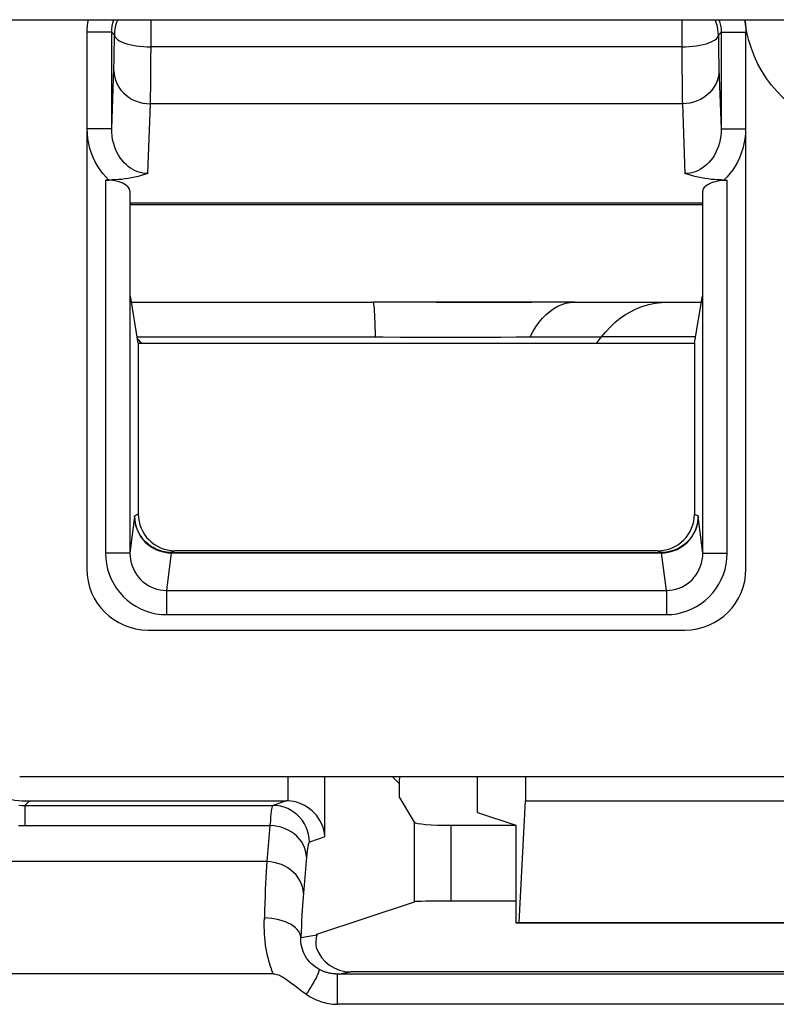
# Model space of a CAD drawing. Units: millimetres. Extents: x 73 to 219, y 57 to 195.
# Drawn here: x 134 to 141, y 64 to 72 of the extents above; entities that cross this region are included whole.
import ezdxf

# ---------------------------------------------------------------- set-up
doc = ezdxf.new("R2010")
doc.units = ezdxf.units.MM
doc.header["$LTSCALE"] = 16.335
doc.layers.get('0').update_dxf_attribs({"linetype": 'CONTINUOUS'})
for name, color, linetype in [('ASSI', 7, 'CONTINUOUS'), ('DRAFT', 7, 'CONTINUOUS'), ('IMPORT_IGES', 7, 'CONTINUOUS'), ('RACCORDO', 7, 'CONTINUOUS')]:
    doc.layers.add(name, color=color, linetype=linetype)

msp = doc.modelspace()

# ---------------------------------------------------------------- linework, layer by layer
at = {"color": 7, "linetype": 'CONTINUOUS'}
for p, q in [((138.2456, 65.6294), (138.2456, 65.9247)), ((138.6387, 65.9247), (138.6387, 65.7247)), ((138.5865, 64.7291), (138.6387, 65.7247)), ((138.6387, 65.7247), (142.8526, 65.7247)), ((138.2456, 65.6294), (138.5601, 65.5247)), ((138.5601, 65.5247), (138.5601, 64.7247)), ((138.5865, 64.7291), (138.5601, 64.7247)), ((138.5601, 64.7247), (142.9312, 64.7247)), ((138.5865, 64.7291), (142.9048, 64.7291)), ((136.5728, 64.3082), (132.0348, 64.3082)), ((144.3941, 64.0584), (137.0972, 64.0584))]:
    msp.add_line(p, q, dxfattribs=at)
at = {"color": 250, "linetype": 'CONTINUOUS'}
msp.add_line((137.0972, 64.3064), (137.0972, 64.0584), dxfattribs=at)
for points in [[(136.5728, 64.3082), (136.5675, 64.3218), (136.5623, 64.3354), (136.5574, 64.349), (136.5527, 64.3626), (136.5483, 64.3761), (136.544, 64.3897), (136.54, 64.4032), (136.5362, 64.4168), (136.5326, 64.4304), (136.5291, 64.4441), (136.5259, 64.4578), (136.5228, 64.4715), (136.52, 64.4853), (136.5173, 64.4992), (136.5148, 64.5131), (136.5126, 64.527), (136.5105, 64.5411), (136.5085, 64.5552), (136.5068, 64.5694), (136.5053, 64.5836), (136.5039, 64.5979), (136.5028, 64.6122), (136.5018, 64.6265), (136.501, 64.6409), (136.5004, 64.6552), (136.4999, 64.6696), (136.4996, 64.6838), (136.4994, 64.698), (136.4994, 64.7121), (136.4995, 64.726), (136.4997, 64.7398), (136.4999, 64.7533), (136.5003, 64.7667)], [(136.9463, 64.3456), (136.9478, 64.3424), (136.9481, 64.3375), (136.9471, 64.3308), (136.9448, 64.3225), (136.9412, 64.3125), (136.9364, 64.301), (136.9304, 64.288), (136.9232, 64.2736), (136.9148, 64.2578), (136.9053, 64.2408), (136.8948, 64.2227), (136.8834, 64.2035), (136.871, 64.1834), (136.8578, 64.1625), (136.8438, 64.1409)]]:
    msp.add_lwpolyline(points, dxfattribs=at)
at = {"color": 7, "linetype": 'CONTINUOUS'}
for points in [[(136.5728, 64.3082), (136.583, 64.3074), (136.5931, 64.3058), (136.6031, 64.3035), (136.613, 64.3002), (136.6228, 64.2962), (136.6326, 64.2917), (136.6425, 64.2866), (136.6523, 64.281), (136.6623, 64.2749), (136.6724, 64.2684), (136.6826, 64.2614), (136.6931, 64.254), (136.7039, 64.2462), (136.7149, 64.238), (136.7262, 64.2294), (136.7379, 64.2204), (136.7498, 64.2111), (136.7876, 64.1819)], [(136.7876, 64.1819), (136.801, 64.1718), (136.8148, 64.1617), (136.8291, 64.1513), (136.8438, 64.1409)], [(136.8438, 64.1409), (136.8598, 64.1303), (136.876, 64.1205), (136.8924, 64.1113), (136.9089, 64.103), (136.9256, 64.0953), (136.9424, 64.0884), (136.9592, 64.0822), (136.9762, 64.0767), (136.9933, 64.0719), (137.0104, 64.0678), (137.0277, 64.0644), (137.045, 64.0618), (137.0623, 64.0599), (137.0797, 64.0588), (137.0972, 64.0584)]]:
    msp.add_lwpolyline(points, dxfattribs=at)
at = {"layer": 'ASSI', "color": 7, "linetype": 'CONTINUOUS'}
for p, q in [((129.6455, 72.1247), (195.8458, 72.1247)), ((135.1991, 70.8112), (135.2267, 70.8112)), ((140.2642, 70.8108), (140.2922, 70.8112)), ((135.4026, 70.6247), (140.0887, 70.6247)), ((135.4672, 69.4747), (135.4026, 69.8636)), ((140.0241, 69.4747), (140.0887, 69.8636)), ((135.4672, 69.4747), (135.4672, 68.0747)), ((135.4672, 69.4747), (140.0241, 69.4747)), ((140.0241, 69.4747), (140.0241, 68.0747)), ((135.7378, 67.76), (139.7535, 67.76)), ((139.7241, 67.7747), (135.7672, 67.7747)), ((137.6041, 65.8666), (137.6041, 65.7609)), ((137.7307, 65.5496), (137.6041, 65.7609)), ((134.5753, 65.7247), (136.6803, 65.7247)), ((138.0303, 65.5247), (138.5601, 65.5247)), ((136.9305, 64.6325), (137.7307, 64.899)), ((138.5601, 64.904), (138.0303, 64.904)), ((136.9296, 64.6283), (136.9305, 64.6325)), ((136.5728, 64.3082), (132.0348, 64.3082)), ((144.3941, 64.3064), (137.0972, 64.3064)), ((144.2839, 64.3247), (137.2074, 64.3247)), ((144.3941, 64.0584), (137.0972, 64.0584))]:
    msp.add_line(p, q, dxfattribs=at)
at = {"layer": 'ASSI', "color": 250, "linetype": 'CONTINUOUS'}
for p, q in [((135.5714, 71.9022), (135.5714, 72.1247)), ((139.9199, 72.1247), (139.9199, 71.9022)), ((135.2491, 72.0213), (135.0491, 72.0213)), ((135.2714, 71.9989), (135.2491, 72.0213)), ((135.2491, 71.2314), (135.2491, 72.0213)), ((135.271, 71.9358), (135.2714, 71.9989)), ((140.2422, 72.0213), (140.2198, 71.9989)), ((140.2422, 72.0213), (140.4422, 72.0213)), ((140.2422, 72.0213), (140.2422, 71.2314)), ((135.2697, 71.8258), (135.2704, 71.878)), ((135.2704, 71.878), (135.271, 71.9358)), ((135.5709, 71.8013), (135.5714, 71.9022)), ((139.9199, 71.9022), (135.5714, 71.9022)), ((139.9199, 71.9022), (139.9203, 71.8063)), ((140.2205, 71.9101), (140.2212, 71.8551)), ((135.2688, 71.7797), (135.2697, 71.8258)), ((135.5703, 71.7086), (135.5709, 71.8013)), ((139.9203, 71.8063), (139.9209, 71.7151)), ((135.2491, 71.2314), (135.2674, 71.7228)), ((139.9209, 71.7151), (139.9216, 71.6306)), ((140.2224, 71.7817), (140.2233, 71.7408)), ((135.5696, 71.6251), (135.5703, 71.7086)), ((139.9216, 71.6306), (139.9224, 71.5544)), ((139.9224, 71.5544), (139.9234, 71.4887)), ((135.5455, 70.8651), (135.5668, 71.4352)), ((139.9245, 71.4352), (135.5668, 71.4352)), ((139.9245, 71.4352), (139.9458, 70.8651)), ((135.2491, 71.2314), (135.0491, 71.2314)), ((140.2422, 71.2314), (140.4422, 71.2314)), ((135.1991, 70.8112), (135.1991, 67.7544)), ((140.2922, 67.7544), (140.2922, 70.8112)), ((135.3991, 70.7196), (135.3991, 67.7544)), ((140.0922, 67.7544), (140.0922, 70.7196)), ((135.4364, 68.0542), (135.3991, 67.7544)), ((135.4672, 68.0747), (135.4378, 68.06)), ((140.0241, 68.0747), (140.0535, 68.06)), ((140.0922, 67.7544), (140.0548, 68.0542)), ((135.7672, 67.7747), (135.7378, 67.76)), ((139.7241, 67.7747), (139.7535, 67.76)), ((135.3991, 67.7544), (135.1991, 67.7544)), ((135.7364, 67.7571), (135.698, 67.4488)), ((135.7364, 67.7571), (139.7549, 67.7571)), ((139.7933, 67.4488), (139.7549, 67.7571)), ((140.0922, 67.7544), (140.2922, 67.7544)), ((135.698, 67.4488), (139.7933, 67.4488)), ((135.698, 67.4488), (135.698, 67.2508)), ((139.7933, 67.4488), (139.7933, 67.2508)), ((135.698, 67.2508), (139.7933, 67.2508)), ((136.6958, 65.7243), (136.6958, 65.9247)), ((136.9954, 65.4299), (136.9954, 65.9247)), ((137.6041, 65.8666), (137.5461, 65.9247)), ((134.5383, 65.6877), (134.5753, 65.7247)), ((134.5383, 65.6877), (136.5693, 65.6877)), ((134.5383, 65.6877), (134.5383, 65.5226)), ((136.6803, 65.7247), (136.5693, 65.6877)), ((134.5383, 65.5226), (136.5462, 65.5226)), ((136.5462, 65.5226), (136.5199, 65.2271)), ((137.7307, 64.899), (137.7307, 65.5496)), ((138.0303, 64.904), (138.0303, 65.5247)), ((136.9954, 65.4299), (136.8689, 65.3878)), ((136.8458, 65.2639), (136.8194, 64.9684)), ((136.5199, 65.2271), (132.0348, 65.2271)), ((136.7999, 64.6067), (136.9296, 64.6283)), ((137.0972, 64.3064), (137.2074, 64.3247)), ((137.0972, 64.3064), (137.0972, 64.0584))]:
    msp.add_line(p, q, dxfattribs=at)
for points in [[(135.2491, 72.0213), (135.2502, 72.0473), (135.2536, 72.0731), (135.2592, 72.0985), (135.2669, 72.1234), (135.2675, 72.1247)], [(135.2992, 72.1247), (135.2896, 72.1015), (135.2817, 72.0766), (135.276, 72.051), (135.2726, 72.0251), (135.2714, 71.9989)], [(140.2198, 71.9989), (140.2189, 72.022), (140.2162, 72.0455), (140.2114, 72.0694), (140.2045, 72.0935), (140.1954, 72.1175), (140.1919, 72.1247)], [(140.2236, 72.1247), (140.2285, 72.1111), (140.2344, 72.0892), (140.2387, 72.0669), (140.2413, 72.0442), (140.2422, 72.0213)], [(135.2714, 71.9989), (135.2737, 71.9887), (135.2791, 71.9788), (135.2873, 71.9694), (135.2987, 71.9603), (135.3132, 71.9513), (135.3305, 71.9426), (135.35, 71.9348), (135.3723, 71.9278), (135.3967, 71.9212), (135.4228, 71.9155), (135.4505, 71.9111), (135.4796, 71.9073), (135.5098, 71.9041), (135.5405, 71.9023), (135.5714, 71.9022)], [(139.9199, 71.9022), (139.9509, 71.9029), (139.9816, 71.9046), (140.0116, 71.9073), (140.0407, 71.911), (140.0684, 71.9157), (140.0946, 71.9212), (140.1189, 71.9276), (140.141, 71.9347), (140.1608, 71.9426), (140.178, 71.951), (140.1924, 71.96), (140.2039, 71.9693), (140.2124, 71.979), (140.2177, 71.9889), (140.2198, 71.9989)], [(140.2198, 71.9989), (140.22, 71.9685), (140.2205, 71.9101)], [(140.2212, 71.8551), (140.2216, 71.8293), (140.2224, 71.7817)], [(135.2674, 71.7228), (135.2679, 71.7401), (135.2688, 71.7797)], [(140.2233, 71.7408), (140.2239, 71.7231), (140.2422, 71.2314)], [(135.2669, 71.7071), (135.2687, 71.6788), (135.2738, 71.6508), (135.2821, 71.6234), (135.2935, 71.597), (135.3078, 71.5717), (135.3249, 71.5479), (135.3447, 71.5259), (135.3669, 71.5057), (135.3912, 71.4878), (135.4175, 71.4723), (135.4454, 71.4593), (135.4746, 71.449), (135.5048, 71.4415), (135.5356, 71.4369), (135.5668, 71.4352)], [(140.2244, 71.7071), (140.2225, 71.6788), (140.2175, 71.6508), (140.2092, 71.6234), (140.1978, 71.597), (140.1835, 71.5717), (140.1663, 71.5479), (140.1466, 71.5258), (140.1244, 71.5057), (140.1, 71.4878), (140.0738, 71.4723), (140.0459, 71.4593), (140.0167, 71.449), (139.9865, 71.4415), (139.9557, 71.4369), (139.9245, 71.4352)], [(135.5668, 71.4352), (135.5674, 71.4599), (135.5679, 71.4876), (135.5683, 71.5182), (135.5688, 71.5514), (135.5696, 71.6251)], [(139.9234, 71.4887), (139.9239, 71.4604), (139.9245, 71.4352)], [(135.2267, 70.8112), (135.2006, 70.837), (135.1763, 70.8647), (135.1539, 70.8944), (135.1331, 70.9262), (135.1142, 70.9599), (135.0975, 70.9951), (135.0831, 71.0319), (135.071, 71.0701), (135.0615, 71.1092), (135.0548, 71.1491), (135.0506, 71.1898), (135.0491, 71.2314)], [(135.5455, 70.8651), (135.5247, 70.8659), (135.5039, 70.8685), (135.4832, 70.8729), (135.4627, 70.8791), (135.4425, 70.8872), (135.4228, 70.8971), (135.4035, 70.9088), (135.3849, 70.9223), (135.367, 70.9376), (135.3499, 70.9546), (135.3338, 70.9733), (135.3188, 70.9937), (135.3049, 71.0156), (135.2923, 71.039), (135.2811, 71.0637), (135.2715, 71.0896), (135.2635, 71.1166), (135.2571, 71.1444), (135.2526, 71.1729), (135.2499, 71.2019), (135.2491, 71.2314)], [(140.2422, 71.2314), (140.2414, 71.2017), (140.2386, 71.1725), (140.234, 71.144), (140.2277, 71.1162), (140.2197, 71.0894), (140.2102, 71.0637), (140.1991, 71.0392), (140.1867, 71.0161), (140.173, 70.9944), (140.1582, 70.9743), (140.1424, 70.9558), (140.1256, 70.9388), (140.1079, 70.9235), (140.0894, 70.9099), (140.0702, 70.898), (140.0504, 70.8879), (140.0301, 70.8797), (140.0094, 70.8732), (139.9883, 70.8686), (139.9671, 70.8659), (139.9458, 70.8651)], [(140.4422, 71.2314), (140.4406, 71.1892), (140.4363, 71.148), (140.4295, 71.1078), (140.4199, 71.0686), (140.4076, 71.0304), (140.3932, 70.9937), (140.3765, 70.9587), (140.3576, 70.9252), (140.3369, 70.8937), (140.3145, 70.8642), (140.2903, 70.8365), (140.2642, 70.8108)], [(135.4364, 68.0542), (135.4366, 68.0553), (135.4367, 68.0564), (135.4369, 68.0573), (135.437, 68.058), (135.4372, 68.0587), (135.4374, 68.0592), (135.4375, 68.0596), (135.4377, 68.0598), (135.4378, 68.06)], [(135.4364, 68.0542), (135.4376, 68.0284), (135.4411, 68.0027), (135.4468, 67.9774), (135.4547, 67.9527), (135.4648, 67.9288), (135.4769, 67.9059), (135.4909, 67.884), (135.5069, 67.8635), (135.5246, 67.8444), (135.5438, 67.8269), (135.5646, 67.8111), (135.5866, 67.7971), (135.6098, 67.7852), (135.634, 67.7752), (135.6589, 67.7674), (135.6844, 67.7617), (135.7103, 67.7583), (135.7364, 67.7571)], [(135.7378, 67.76), (135.7116, 67.7611), (135.6857, 67.7646), (135.6601, 67.7702), (135.6352, 67.7781), (135.611, 67.7881), (135.5878, 67.8002), (135.5657, 67.8143), (135.545, 67.8302), (135.5257, 67.8479), (135.508, 67.8672), (135.4921, 67.8879), (135.478, 67.91), (135.4659, 67.9332), (135.4559, 67.9574), (135.448, 67.9823), (135.4424, 68.0079), (135.439, 68.0338), (135.4378, 68.06)], [(140.0535, 68.06), (140.0523, 68.0338), (140.0489, 68.0079), (140.0432, 67.9823), (140.0354, 67.9574), (140.0254, 67.9332), (140.0133, 67.91), (139.9992, 67.8879), (139.9833, 67.8672), (139.9656, 67.8479), (139.9463, 67.8302), (139.9255, 67.8143), (139.9035, 67.8002), (139.8803, 67.7881), (139.8561, 67.7781), (139.8311, 67.7702), (139.8056, 67.7646), (139.7797, 67.7611), (139.7535, 67.76)], [(139.7549, 67.7571), (139.781, 67.7583), (139.8069, 67.7617), (139.8324, 67.7674), (139.8573, 67.7752), (139.8815, 67.7852), (139.9046, 67.7971), (139.9267, 67.8111), (139.9474, 67.8269), (139.9667, 67.8444), (139.9844, 67.8635), (140.0003, 67.884), (140.0144, 67.9059), (140.0265, 67.9288), (140.0365, 67.9527), (140.0445, 67.9774), (140.0502, 68.0027), (140.0536, 68.0284), (140.0548, 68.0542)], [(140.0535, 68.06), (140.0536, 68.0598), (140.0538, 68.0596), (140.0539, 68.0592), (140.0541, 68.0587), (140.0542, 68.058), (140.0544, 68.0573), (140.0545, 68.0564), (140.0547, 68.0553), (140.0548, 68.0542)], [(135.7364, 67.7571), (135.7366, 67.7577), (135.7367, 67.7582), (135.7369, 67.7586), (135.737, 67.759), (135.7372, 67.7593), (135.7373, 67.7596), (135.7375, 67.7598), (135.7376, 67.7599), (135.7378, 67.76)], [(139.7535, 67.76), (139.7537, 67.7599), (139.7538, 67.7598), (139.754, 67.7596), (139.7541, 67.7593), (139.7543, 67.759), (139.7544, 67.7586), (139.7546, 67.7582), (139.7547, 67.7577), (139.7549, 67.7571)], [(135.1991, 67.7544), (135.2012, 67.7098), (135.2068, 67.6663), (135.2161, 67.6238), (135.2292, 67.5821), (135.2459, 67.5414), (135.2658, 67.5027), (135.289, 67.4659), (135.3154, 67.4311), (135.3444, 67.3989), (135.376, 67.3695), (135.4102, 67.3428), (135.4466, 67.3193), (135.4853, 67.2989), (135.5261, 67.2816), (135.5679, 67.2682), (135.6103, 67.2586), (135.6536, 67.2528), (135.698, 67.2508)], [(135.3991, 67.7544), (135.4002, 67.7276), (135.4035, 67.7011), (135.4092, 67.6751), (135.417, 67.6497), (135.4269, 67.6251), (135.4388, 67.6015), (135.4527, 67.5791), (135.4685, 67.5581), (135.4859, 67.5385), (135.5049, 67.5207), (135.5253, 67.5046), (135.5472, 67.4902), (135.5704, 67.4778), (135.5948, 67.4674), (135.6199, 67.4593), (135.6456, 67.4535), (135.6717, 67.45), (135.698, 67.4488)], [(139.7933, 67.2508), (139.837, 67.2528), (139.8797, 67.2584), (139.9215, 67.2676), (139.9626, 67.2806), (140.0028, 67.2973), (140.0411, 67.3172), (140.0777, 67.3406), (140.1124, 67.3672), (140.1444, 67.3965), (140.1736, 67.4283), (140.2001, 67.4627), (140.2235, 67.4993), (140.2438, 67.5381), (140.261, 67.5792), (140.2745, 67.6214), (140.2841, 67.6646), (140.29, 67.7089), (140.2922, 67.7544)], [(139.7933, 67.4488), (139.8192, 67.4499), (139.8449, 67.4533), (139.8702, 67.459), (139.895, 67.4668), (139.9189, 67.4768), (139.942, 67.489), (139.964, 67.5031), (139.9847, 67.5192), (140.0039, 67.537), (140.0214, 67.5564), (140.0372, 67.5772), (140.0512, 67.5994), (140.0635, 67.6231), (140.0737, 67.6479), (140.0817, 67.6736), (140.0875, 67.7001), (140.0911, 67.7271), (140.0922, 67.7544)], [(134.4887, 65.689), (134.5139, 65.688), (134.5383, 65.6877)], [(136.5693, 65.6877), (136.5668, 65.685), (136.5643, 65.6789), (136.5618, 65.6693), (136.5593, 65.6563), (136.5568, 65.6395), (136.5543, 65.6182), (136.5516, 65.5919), (136.549, 65.5601), (136.5462, 65.5226)], [(136.8689, 65.3878), (136.8672, 65.4191), (136.8623, 65.4501), (136.8541, 65.4804), (136.8429, 65.5097), (136.8286, 65.5377), (136.8116, 65.564), (136.7918, 65.5884), (136.7697, 65.6106), (136.7453, 65.6303), (136.719, 65.6474), (136.6911, 65.6617), (136.6618, 65.673), (136.6315, 65.6811), (136.6006, 65.686), (136.5693, 65.6877)], [(134.4845, 65.5231), (134.5383, 65.5226)], [(136.8458, 65.2639), (136.8434, 65.2905), (136.8379, 65.3168), (136.8292, 65.3426), (136.8176, 65.3675), (136.8031, 65.3913), (136.7858, 65.4138), (136.7661, 65.4347), (136.744, 65.4538), (136.7198, 65.4708), (136.6938, 65.4857), (136.6662, 65.4982), (136.6373, 65.5083), (136.6075, 65.5157), (136.577, 65.5205), (136.5462, 65.5226)], [(136.8689, 65.3878), (136.8664, 65.3859), (136.8639, 65.3813), (136.8614, 65.374), (136.8589, 65.3643), (136.8564, 65.3518), (136.8539, 65.3357), (136.8512, 65.3155), (136.8485, 65.2916), (136.8458, 65.2639)], [(136.5199, 65.2271), (136.5172, 65.187), (136.5147, 65.1438), (136.5123, 65.0976), (136.51, 65.0488), (136.5078, 64.9975), (136.5057, 64.9434), (136.5038, 64.8868), (136.502, 64.8279), (136.4999, 64.7533)], [(136.8194, 64.9684), (136.817, 64.995), (136.8115, 65.0213), (136.8029, 65.0471), (136.7912, 65.072), (136.7767, 65.0958), (136.7595, 65.1183), (136.7397, 65.1392), (136.7176, 65.1583), (136.6934, 65.1753), (136.6674, 65.1902), (136.6398, 65.2027), (136.611, 65.2128), (136.5811, 65.2202), (136.5507, 65.225), (136.5199, 65.2271)], [(136.8194, 64.9684), (136.8168, 64.9367), (136.8143, 64.9028), (136.8118, 64.8668), (136.8096, 64.8285), (136.8074, 64.7881), (136.8053, 64.7456), (136.8034, 64.7013), (136.8016, 64.655), (136.7999, 64.6067)], [(136.5728, 64.3082), (136.5675, 64.3218), (136.5623, 64.3354), (136.5574, 64.349), (136.5527, 64.3626), (136.5483, 64.3761), (136.544, 64.3897), (136.54, 64.4032), (136.5362, 64.4168), (136.5326, 64.4304), (136.5291, 64.4441), (136.5259, 64.4578), (136.5228, 64.4715), (136.52, 64.4853), (136.5173, 64.4992), (136.5148, 64.5131), (136.5126, 64.527), (136.5105, 64.5411), (136.5085, 64.5552), (136.5068, 64.5694), (136.5053, 64.5836), (136.5039, 64.5979), (136.5028, 64.6122), (136.5018, 64.6265), (136.501, 64.6409), (136.5004, 64.6552), (136.4999, 64.6696), (136.4996, 64.6838), (136.4994, 64.698), (136.4994, 64.7121), (136.4995, 64.726), (136.4997, 64.7398), (136.4999, 64.7533)], [(136.7999, 64.6067), (136.797, 64.623), (136.791, 64.6391), (136.782, 64.6549), (136.7701, 64.6701), (136.7555, 64.6848), (136.7381, 64.6986), (136.7183, 64.7114), (136.6963, 64.7232), (136.6722, 64.7338), (136.6464, 64.743), (136.619, 64.7509), (136.5904, 64.7572), (136.5609, 64.762), (136.5308, 64.7652), (136.5003, 64.7668)], [(136.9463, 64.3456), (136.9248, 64.3588), (136.9053, 64.3731), (136.8876, 64.3884), (136.8719, 64.4044), (136.8581, 64.4208), (136.8458, 64.4377), (136.835, 64.4551), (136.8258, 64.4727), (136.818, 64.491), (136.8113, 64.5101), (136.8061, 64.5297), (136.8023, 64.5493), (136.8001, 64.5687), (136.7993, 64.5879), (136.7999, 64.6067)], [(136.9463, 64.3456), (136.9478, 64.3424), (136.9481, 64.3375), (136.9471, 64.3308), (136.9448, 64.3225), (136.9412, 64.3125), (136.9364, 64.301), (136.9304, 64.288), (136.9232, 64.2736), (136.9148, 64.2578), (136.9053, 64.2408), (136.8948, 64.2227), (136.8834, 64.2035), (136.871, 64.1834), (136.8578, 64.1625), (136.8438, 64.1409)], [(137.0972, 64.3064), (137.0918, 64.3064), (137.0865, 64.3065), (137.0811, 64.3068), (137.0757, 64.3071), (137.0703, 64.3075), (137.0649, 64.308), (137.0594, 64.3087), (137.0539, 64.3094), (137.0484, 64.3102), (137.0428, 64.3112), (137.0372, 64.3122), (137.0315, 64.3134), (137.0259, 64.3147), (137.0202, 64.3161), (137.0144, 64.3176), (137.0087, 64.3193), (137.003, 64.321), (136.9972, 64.3229), (136.9915, 64.325), (136.9858, 64.3271), (136.9801, 64.3294), (136.9744, 64.3318), (136.9687, 64.3343), (136.963, 64.3369), (136.9574, 64.3397), (136.9518, 64.3426), (136.9463, 64.3456)]]:
    msp.add_lwpolyline(points, dxfattribs=at)
at = {"layer": 'ASSI', "color": 7, "linetype": 'CONTINUOUS'}
for points in [[(135.5455, 70.8651), (135.5186, 70.8562), (135.4918, 70.8482), (135.4649, 70.841), (135.4381, 70.8346), (135.4113, 70.829), (135.3845, 70.8242), (135.3578, 70.8202), (135.3311, 70.8169), (135.3047, 70.8144), (135.2785, 70.8126), (135.2525, 70.8116), (135.2267, 70.8112)], [(140.2671, 70.8111), (140.2408, 70.8115), (140.2144, 70.8125), (140.188, 70.8143), (140.1615, 70.8168), (140.1349, 70.82), (140.1081, 70.824), (140.0811, 70.8288), (140.054, 70.8344), (140.0269, 70.8408), (139.9998, 70.8481), (139.9728, 70.8562), (139.9458, 70.8651)], [(140.0922, 70.7196), (140.0937, 70.729), (140.097, 70.7382), (140.1021, 70.7469), (140.1091, 70.7554), (140.1178, 70.7636), (140.128, 70.7712), (140.1396, 70.7783), (140.1526, 70.7847), (140.1665, 70.7905), (140.1813, 70.7956), (140.197, 70.8), (140.2135, 70.8037), (140.2306, 70.8068), (140.2485, 70.8093), (140.2671, 70.8111)], [(136.9954, 65.4299), (136.9923, 65.4591), (136.9866, 65.4874), (136.9783, 65.5143), (136.968, 65.5397), (136.9557, 65.5635), (136.9417, 65.5859), (136.926, 65.6068), (136.909, 65.6261), (136.8907, 65.6437), (136.8711, 65.6598), (136.8506, 65.6741), (136.8294, 65.6866), (136.8076, 65.6974), (136.7854, 65.7063), (136.763, 65.7134), (136.7405, 65.7187), (136.718, 65.7224), (136.6958, 65.7243)], [(136.5728, 64.3082), (136.583, 64.3074), (136.5931, 64.3058), (136.6031, 64.3035), (136.613, 64.3002), (136.6228, 64.2962), (136.6326, 64.2917), (136.6425, 64.2866), (136.6523, 64.281), (136.6623, 64.2749), (136.6724, 64.2684), (136.6826, 64.2614), (136.6931, 64.254), (136.7039, 64.2462), (136.7149, 64.238), (136.7262, 64.2294), (136.7379, 64.2204), (136.7498, 64.2111), (136.7876, 64.1819)], [(136.7876, 64.1819), (136.801, 64.1718), (136.8148, 64.1617), (136.8291, 64.1513), (136.8438, 64.1409)], [(136.8438, 64.1409), (136.8598, 64.1303), (136.876, 64.1205), (136.8924, 64.1113), (136.9089, 64.103), (136.9256, 64.0953), (136.9424, 64.0884), (136.9592, 64.0822), (136.9762, 64.0767), (136.9933, 64.0719), (137.0104, 64.0678), (137.0277, 64.0644), (137.045, 64.0618), (137.0623, 64.0599), (137.0797, 64.0588), (137.0972, 64.0584)]]:
    msp.add_lwpolyline(points, dxfattribs=at)
for centre, major_axis, ratio, start_param, end_param in [((135.1991, 70.718), (0.2, 0), 0.466308, 0.017453, 1.570796), ((135.7673, 68.0747), (0.2684, 0.1342), 0.99981, 8.961237, 10.531881), ((139.724, 68.0747), (-0.2684, 0.1342), 0.99981, 8.317675, 9.888319), ((134.5756, 66.7249), (0.7073, 0.7073), 0.999695, 2.985691, 3.926839), ((137.9046, 65.8658), (0.2127, -0.2127), 0.997265, 3.730843, 3.925621), ((136.6801, 65.4247), (0.2851, 0.0949), 0.998478, 1.197386, 1.248833), ((138.0303, 65.551), (0.3, 0), 0.087489, -3.089233, -1.570796), ((138.0303, 64.8988), (0.3, 0), 0.017455, 1.570796, 3.089233), ((137.2301, 64.6285), (0.2359, 0.2476), 0.799465, 2.222061, 2.561468), ((137.2075, 64.6247), (0.2963, 0.0493), 0.998592, 3.316223, 4.547156)]:
    msp.add_ellipse(centre, major_axis=major_axis, ratio=ratio, start_param=start_param, end_param=end_param, dxfattribs=at)
at = {"layer": 'DRAFT', "color": 7, "linetype": 'CONTINUOUS'}
for p, q in [((129.6455, 72.1247), (195.8458, 72.1247)), ((135.4026, 70.6247), (140.0887, 70.6247)), ((135.4672, 69.4747), (135.4026, 69.8636)), ((140.0241, 69.4747), (140.0887, 69.8636)), ((135.4672, 69.4747), (140.0241, 69.4747))]:
    msp.add_line(p, q, dxfattribs=at)
at = {"layer": 'IMPORT_IGES', "color": 250, "linetype": 'CONTINUOUS'}
for p, q in [((135.4026, 70.6113), (137.2203, 70.6113)), ((137.2204, 70.6113), (140.0887, 70.6113)), ((137.9721, 69.8115), (137.3924, 69.8113)), ((138.347, 69.8115), (137.9721, 69.8115)), ((135.4588, 69.5256), (137.4731, 69.5256)), ((138.6765, 69.5257), (138.8319, 69.5254)), ((138.8319, 69.5254), (138.9746, 69.5253)), ((138.9746, 69.5253), (139.1606, 69.5254)), ((139.1606, 69.5254), (139.2634, 69.5256)), ((140.0325, 69.5256), (139.2634, 69.5256))]:
    msp.add_line(p, q, dxfattribs=at)
at = {"layer": 'IMPORT_IGES', "color": 7, "linetype": 'CONTINUOUS'}
for p, q in [((135.4113, 69.8113), (137.3923, 69.8113)), ((137.9091, 69.8113), (138.6886, 69.8113)), ((139.0406, 69.8113), (140.08, 69.8113))]:
    msp.add_line(p, q, dxfattribs=at)
at = {"layer": 'IMPORT_IGES', "color": 250, "linetype": 'CONTINUOUS'}
for points in [[(137.4111, 69.5256), (137.4099, 69.5685), (137.4086, 69.6084), (137.4073, 69.6453), (137.4058, 69.6789), (137.4043, 69.709), (137.4027, 69.7355), (137.4011, 69.7584), (137.3994, 69.7773), (137.3977, 69.7921), (137.3959, 69.8028), (137.3941, 69.8092), (137.3923, 69.8113)], [(139.0406, 69.8113), (138.7053, 69.8114), (138.347, 69.8115)], [(138.6765, 69.5256), (138.6996, 69.5687), (138.7244, 69.6088), (138.7509, 69.6457), (138.7788, 69.6791), (138.8081, 69.7091), (138.8386, 69.7355), (138.8704, 69.7583), (138.9032, 69.7772), (138.9368, 69.792), (138.971, 69.8027), (139.0056, 69.8092), (139.0406, 69.8113)], [(139.2634, 69.5256), (139.2978, 69.5687), (139.3348, 69.6088), (139.3742, 69.6457), (139.4157, 69.6791), (139.4592, 69.7091), (139.5046, 69.7355), (139.5519, 69.7583), (139.6007, 69.7772), (139.6507, 69.792), (139.7016, 69.8027), (139.7532, 69.8092), (139.8051, 69.8113)], [(137.4731, 69.5256), (137.615, 69.5252), (137.7567, 69.5249), (137.8975, 69.5248), (138.0372, 69.5247), (138.1746, 69.5246), (138.3079, 69.5247), (138.4361, 69.525), (138.5592, 69.5253), (138.6765, 69.5257)], [(139.2204, 69.4747), (139.2265, 69.4807), (139.2634, 69.5256)]]:
    msp.add_lwpolyline(points, dxfattribs=at)
at = {"layer": 'IMPORT_IGES', "color": 7, "linetype": 'CONTINUOUS'}
msp.add_arc((135.9074, 69.9113), 0.6, 221.90055, 226.74501, dxfattribs=at)
at = {"layer": 'RACCORDO', "color": 250, "linetype": 'CONTINUOUS'}
for p, q in [((135.5714, 71.9022), (135.5714, 72.1247)), ((139.9199, 72.1247), (139.9199, 71.9022)), ((135.2491, 72.0213), (135.0491, 72.0213)), ((135.2714, 71.9989), (135.2491, 72.0213)), ((135.2491, 71.2314), (135.2491, 72.0213)), ((135.271, 71.9358), (135.2714, 71.9989)), ((140.2422, 72.0213), (140.2198, 71.9989)), ((140.2422, 72.0213), (140.4422, 72.0213)), ((140.2422, 72.0213), (140.2422, 71.2314)), ((135.2697, 71.8258), (135.2704, 71.878)), ((135.2704, 71.878), (135.271, 71.9358)), ((135.5709, 71.8013), (135.5714, 71.9022)), ((139.9199, 71.9022), (135.5714, 71.9022)), ((139.9199, 71.9022), (139.9203, 71.8063)), ((140.2205, 71.9101), (140.2212, 71.8551)), ((135.2688, 71.7797), (135.2697, 71.8258)), ((135.5703, 71.7086), (135.5709, 71.8013)), ((139.9203, 71.8063), (139.9209, 71.7151)), ((135.2491, 71.2314), (135.2674, 71.7228)), ((139.9209, 71.7151), (139.9216, 71.6306)), ((140.2224, 71.7817), (140.2233, 71.7408)), ((135.5696, 71.6251), (135.5703, 71.7086)), ((139.9216, 71.6306), (139.9224, 71.5544)), ((139.9224, 71.5544), (139.9234, 71.4887)), ((135.5455, 70.8651), (135.5668, 71.4352)), ((139.9245, 71.4352), (135.5668, 71.4352)), ((139.9245, 71.4352), (139.9458, 70.8651)), ((135.2491, 71.2314), (135.0491, 71.2314)), ((140.2422, 71.2314), (140.4422, 71.2314)), ((135.1991, 70.8112), (135.1991, 67.7544)), ((140.2922, 67.7544), (140.2922, 70.8112)), ((135.3991, 70.7196), (135.3991, 67.7544)), ((140.0922, 67.7544), (140.0922, 70.7196)), ((135.4364, 68.0542), (135.3991, 67.7544)), ((135.4672, 68.0747), (135.4378, 68.06)), ((140.0241, 68.0747), (140.0535, 68.06)), ((140.0922, 67.7544), (140.0548, 68.0542)), ((135.7672, 67.7747), (135.7378, 67.76)), ((139.7241, 67.7747), (139.7535, 67.76)), ((135.3991, 67.7544), (135.1991, 67.7544)), ((135.7364, 67.7571), (135.698, 67.4488)), ((135.7364, 67.7571), (139.7549, 67.7571)), ((139.7933, 67.4488), (139.7549, 67.7571)), ((140.0922, 67.7544), (140.2922, 67.7544)), ((135.698, 67.4488), (139.7933, 67.4488)), ((135.698, 67.4488), (135.698, 67.2508)), ((139.7933, 67.4488), (139.7933, 67.2508)), ((135.698, 67.2508), (139.7933, 67.2508)), ((136.6958, 65.7243), (136.6958, 65.9247)), ((136.9954, 65.4299), (136.9954, 65.9247)), ((137.6041, 65.8666), (137.5461, 65.9247)), ((134.5383, 65.6877), (134.5753, 65.7247)), ((134.5383, 65.6877), (136.5693, 65.6877)), ((134.5383, 65.6877), (134.5383, 65.5226)), ((136.6803, 65.7247), (136.5693, 65.6877)), ((134.5383, 65.5226), (136.5462, 65.5226)), ((136.5462, 65.5226), (136.5199, 65.2271)), ((137.7307, 64.899), (137.7307, 65.5496)), ((138.0303, 64.904), (138.0303, 65.5247)), ((136.9954, 65.4299), (136.8689, 65.3878)), ((136.8458, 65.2639), (136.8194, 64.9684)), ((136.5199, 65.2271), (132.0348, 65.2271)), ((136.7999, 64.6067), (136.9296, 64.6283)), ((137.0972, 64.3064), (137.2074, 64.3247))]:
    msp.add_line(p, q, dxfattribs=at)
at = {"layer": 'RACCORDO', "color": 7, "linetype": 'CONTINUOUS'}
for p, q in [((140.4354, 72.1247), (140.4417, 72.0874)), ((135.0456, 72.0248), (135.0456, 67.6246)), ((140.4456, 67.6246), (140.4456, 72.0248)), ((135.1991, 70.8112), (135.2267, 70.8112)), ((140.2642, 70.8108), (140.2922, 70.8112)), ((135.4672, 69.4747), (135.4672, 68.0747)), ((140.0241, 69.4747), (140.0241, 68.0747)), ((135.7378, 67.76), (139.7535, 67.76)), ((139.7241, 67.7747), (135.7672, 67.7747)), ((135.5456, 67.1247), (139.9457, 67.1247)), ((134.4955, 65.9247), (140.9957, 65.9247)), ((137.6041, 65.8666), (137.6041, 65.7609)), ((137.7307, 65.5496), (137.6041, 65.7609)), ((134.5753, 65.7247), (136.6803, 65.7247)), ((138.0303, 65.5247), (138.5601, 65.5247)), ((136.9305, 64.6325), (137.7307, 64.899)), ((138.5601, 64.904), (138.0303, 64.904)), ((136.9296, 64.6283), (136.9305, 64.6325)), ((144.3941, 64.3064), (137.0972, 64.3064)), ((144.2839, 64.3247), (137.2074, 64.3247))]:
    msp.add_line(p, q, dxfattribs=at)
at = {"layer": 'RACCORDO', "color": 250, "linetype": 'CONTINUOUS'}
for points in [[(135.2491, 72.0213), (135.2502, 72.0473), (135.2536, 72.0731), (135.2592, 72.0985), (135.2669, 72.1234), (135.2675, 72.1247)], [(135.2992, 72.1247), (135.2896, 72.1015), (135.2817, 72.0766), (135.276, 72.051), (135.2726, 72.0251), (135.2714, 71.9989)], [(140.2198, 71.9989), (140.2189, 72.022), (140.2162, 72.0455), (140.2114, 72.0694), (140.2045, 72.0935), (140.1954, 72.1175), (140.1919, 72.1247)], [(140.2236, 72.1247), (140.2285, 72.1111), (140.2344, 72.0892), (140.2387, 72.0669), (140.2413, 72.0442), (140.2422, 72.0213)], [(140.4417, 72.0874), (140.4401, 72.1083), (140.439, 72.1247)], [(141.4342, 71.2146), (141.3662, 71.2168), (141.2989, 71.2237), (141.2322, 71.2352), (141.1656, 71.2514), (141.0996, 71.2723), (141.0354, 71.2975), (140.9732, 71.3272), (140.9128, 71.3613), (140.8553, 71.3992), (140.8007, 71.441), (140.7489, 71.4865), (140.7006, 71.5353), (140.6558, 71.5873), (140.6144, 71.6425), (140.5771, 71.7003), (140.5439, 71.7607), (140.5148, 71.8236), (140.4899, 71.8878), (140.4695, 71.953), (140.4534, 72.0196), (140.4417, 72.0874)], [(135.2714, 71.9989), (135.2737, 71.9887), (135.2791, 71.9788), (135.2873, 71.9694), (135.2987, 71.9603), (135.3132, 71.9513), (135.3305, 71.9426), (135.35, 71.9348), (135.3723, 71.9278), (135.3967, 71.9212), (135.4228, 71.9155), (135.4505, 71.9111), (135.4796, 71.9073), (135.5098, 71.9041), (135.5405, 71.9023), (135.5714, 71.9022)], [(139.9199, 71.9022), (139.9509, 71.9029), (139.9816, 71.9046), (140.0116, 71.9073), (140.0407, 71.911), (140.0684, 71.9157), (140.0946, 71.9212), (140.1189, 71.9276), (140.141, 71.9347), (140.1608, 71.9426), (140.178, 71.951), (140.1924, 71.96), (140.2039, 71.9693), (140.2124, 71.979), (140.2177, 71.9889), (140.2198, 71.9989)], [(140.2198, 71.9989), (140.22, 71.9685), (140.2205, 71.9101)], [(140.2212, 71.8551), (140.2216, 71.8293), (140.2224, 71.7817)], [(135.2674, 71.7228), (135.2679, 71.7401), (135.2688, 71.7797)], [(140.2233, 71.7408), (140.2239, 71.7231), (140.2422, 71.2314)], [(135.2669, 71.7071), (135.2687, 71.6788), (135.2738, 71.6508), (135.2821, 71.6234), (135.2935, 71.597), (135.3078, 71.5717), (135.3249, 71.5479), (135.3447, 71.5259), (135.3669, 71.5057), (135.3912, 71.4878), (135.4175, 71.4723), (135.4454, 71.4593), (135.4746, 71.449), (135.5048, 71.4415), (135.5356, 71.4369), (135.5668, 71.4352)], [(140.2244, 71.7071), (140.2225, 71.6788), (140.2175, 71.6508), (140.2092, 71.6234), (140.1978, 71.597), (140.1835, 71.5717), (140.1663, 71.5479), (140.1466, 71.5258), (140.1244, 71.5057), (140.1, 71.4878), (140.0738, 71.4723), (140.0459, 71.4593), (140.0167, 71.449), (139.9865, 71.4415), (139.9557, 71.4369), (139.9245, 71.4352)], [(135.5668, 71.4352), (135.5674, 71.4599), (135.5679, 71.4876), (135.5683, 71.5182), (135.5688, 71.5514), (135.5696, 71.6251)], [(139.9234, 71.4887), (139.9239, 71.4604), (139.9245, 71.4352)], [(135.2267, 70.8112), (135.2006, 70.837), (135.1763, 70.8647), (135.1539, 70.8944), (135.1331, 70.9262), (135.1142, 70.9599), (135.0975, 70.9951), (135.0831, 71.0319), (135.071, 71.0701), (135.0615, 71.1092), (135.0548, 71.1491), (135.0506, 71.1898), (135.0491, 71.2314)], [(135.5455, 70.8651), (135.5247, 70.8659), (135.5039, 70.8685), (135.4832, 70.8729), (135.4627, 70.8791), (135.4425, 70.8872), (135.4228, 70.8971), (135.4035, 70.9088), (135.3849, 70.9223), (135.367, 70.9376), (135.3499, 70.9546), (135.3338, 70.9733), (135.3188, 70.9937), (135.3049, 71.0156), (135.2923, 71.039), (135.2811, 71.0637), (135.2715, 71.0896), (135.2635, 71.1166), (135.2571, 71.1444), (135.2526, 71.1729), (135.2499, 71.2019), (135.2491, 71.2314)], [(140.2422, 71.2314), (140.2414, 71.2017), (140.2386, 71.1725), (140.234, 71.144), (140.2277, 71.1162), (140.2197, 71.0894), (140.2102, 71.0637), (140.1991, 71.0392), (140.1867, 71.0161), (140.173, 70.9944), (140.1582, 70.9743), (140.1424, 70.9558), (140.1256, 70.9388), (140.1079, 70.9235), (140.0894, 70.9099), (140.0702, 70.898), (140.0504, 70.8879), (140.0301, 70.8797), (140.0094, 70.8732), (139.9883, 70.8686), (139.9671, 70.8659), (139.9458, 70.8651)], [(140.4422, 71.2314), (140.4406, 71.1892), (140.4363, 71.148), (140.4295, 71.1078), (140.4199, 71.0686), (140.4076, 71.0304), (140.3932, 70.9937), (140.3765, 70.9587), (140.3576, 70.9252), (140.3369, 70.8937), (140.3145, 70.8642), (140.2903, 70.8365), (140.2642, 70.8108)], [(135.4364, 68.0542), (135.4366, 68.0553), (135.4367, 68.0564), (135.4369, 68.0573), (135.437, 68.058), (135.4372, 68.0587), (135.4374, 68.0592), (135.4375, 68.0596), (135.4377, 68.0598), (135.4378, 68.06)], [(135.4364, 68.0542), (135.4376, 68.0284), (135.4411, 68.0027), (135.4468, 67.9774), (135.4547, 67.9527), (135.4648, 67.9288), (135.4769, 67.9059), (135.4909, 67.884), (135.5069, 67.8635), (135.5246, 67.8444), (135.5438, 67.8269), (135.5646, 67.8111), (135.5866, 67.7971), (135.6098, 67.7852), (135.634, 67.7752), (135.6589, 67.7674), (135.6844, 67.7617), (135.7103, 67.7583), (135.7364, 67.7571)], [(135.7378, 67.76), (135.7116, 67.7611), (135.6857, 67.7646), (135.6601, 67.7702), (135.6352, 67.7781), (135.611, 67.7881), (135.5878, 67.8002), (135.5657, 67.8143), (135.545, 67.8302), (135.5257, 67.8479), (135.508, 67.8672), (135.4921, 67.8879), (135.478, 67.91), (135.4659, 67.9332), (135.4559, 67.9574), (135.448, 67.9823), (135.4424, 68.0079), (135.439, 68.0338), (135.4378, 68.06)], [(140.0535, 68.06), (140.0523, 68.0338), (140.0489, 68.0079), (140.0432, 67.9823), (140.0354, 67.9574), (140.0254, 67.9332), (140.0133, 67.91), (139.9992, 67.8879), (139.9833, 67.8672), (139.9656, 67.8479), (139.9463, 67.8302), (139.9255, 67.8143), (139.9035, 67.8002), (139.8803, 67.7881), (139.8561, 67.7781), (139.8311, 67.7702), (139.8056, 67.7646), (139.7797, 67.7611), (139.7535, 67.76)], [(139.7549, 67.7571), (139.781, 67.7583), (139.8069, 67.7617), (139.8324, 67.7674), (139.8573, 67.7752), (139.8815, 67.7852), (139.9046, 67.7971), (139.9267, 67.8111), (139.9474, 67.8269), (139.9667, 67.8444), (139.9844, 67.8635), (140.0003, 67.884), (140.0144, 67.9059), (140.0265, 67.9288), (140.0365, 67.9527), (140.0445, 67.9774), (140.0502, 68.0027), (140.0536, 68.0284), (140.0548, 68.0542)], [(140.0535, 68.06), (140.0536, 68.0598), (140.0538, 68.0596), (140.0539, 68.0592), (140.0541, 68.0587), (140.0542, 68.058), (140.0544, 68.0573), (140.0545, 68.0564), (140.0547, 68.0553), (140.0548, 68.0542)], [(135.7364, 67.7571), (135.7366, 67.7577), (135.7367, 67.7582), (135.7369, 67.7586), (135.737, 67.759), (135.7372, 67.7593), (135.7373, 67.7596), (135.7375, 67.7598), (135.7376, 67.7599), (135.7378, 67.76)], [(139.7535, 67.76), (139.7537, 67.7599), (139.7538, 67.7598), (139.754, 67.7596), (139.7541, 67.7593), (139.7543, 67.759), (139.7544, 67.7586), (139.7546, 67.7582), (139.7547, 67.7577), (139.7549, 67.7571)], [(135.1991, 67.7544), (135.2012, 67.7098), (135.2068, 67.6663), (135.2161, 67.6238), (135.2292, 67.5821), (135.2459, 67.5414), (135.2658, 67.5027), (135.289, 67.4659), (135.3154, 67.4311), (135.3444, 67.3989), (135.376, 67.3695), (135.4102, 67.3428), (135.4466, 67.3193), (135.4853, 67.2989), (135.5261, 67.2816), (135.5679, 67.2682), (135.6103, 67.2586), (135.6536, 67.2528), (135.698, 67.2508)], [(135.3991, 67.7544), (135.4002, 67.7276), (135.4035, 67.7011), (135.4092, 67.6751), (135.417, 67.6497), (135.4269, 67.6251), (135.4388, 67.6015), (135.4527, 67.5791), (135.4685, 67.5581), (135.4859, 67.5385), (135.5049, 67.5207), (135.5253, 67.5046), (135.5472, 67.4902), (135.5704, 67.4778), (135.5948, 67.4674), (135.6199, 67.4593), (135.6456, 67.4535), (135.6717, 67.45), (135.698, 67.4488)], [(139.7933, 67.2508), (139.837, 67.2528), (139.8797, 67.2584), (139.9215, 67.2676), (139.9626, 67.2806), (140.0028, 67.2973), (140.0411, 67.3172), (140.0777, 67.3406), (140.1124, 67.3672), (140.1444, 67.3965), (140.1736, 67.4283), (140.2001, 67.4627), (140.2235, 67.4993), (140.2438, 67.5381), (140.261, 67.5792), (140.2745, 67.6214), (140.2841, 67.6646), (140.29, 67.7089), (140.2922, 67.7544)], [(139.7933, 67.4488), (139.8192, 67.4499), (139.8449, 67.4533), (139.8702, 67.459), (139.895, 67.4668), (139.9189, 67.4768), (139.942, 67.489), (139.964, 67.5031), (139.9847, 67.5192), (140.0039, 67.537), (140.0214, 67.5564), (140.0372, 67.5772), (140.0512, 67.5994), (140.0635, 67.6231), (140.0737, 67.6479), (140.0817, 67.6736), (140.0875, 67.7001), (140.0911, 67.7271), (140.0922, 67.7544)], [(134.4887, 65.689), (134.5139, 65.688), (134.5383, 65.6877)], [(136.5693, 65.6877), (136.5668, 65.685), (136.5643, 65.6789), (136.5618, 65.6693), (136.5593, 65.6563), (136.5568, 65.6395), (136.5543, 65.6182), (136.5516, 65.5919), (136.549, 65.5601), (136.5462, 65.5226)], [(136.8689, 65.3878), (136.8672, 65.4191), (136.8623, 65.4501), (136.8541, 65.4804), (136.8429, 65.5097), (136.8286, 65.5377), (136.8116, 65.564), (136.7918, 65.5884), (136.7697, 65.6106), (136.7453, 65.6303), (136.719, 65.6474), (136.6911, 65.6617), (136.6618, 65.673), (136.6315, 65.6811), (136.6006, 65.686), (136.5693, 65.6877)], [(134.4845, 65.5231), (134.5383, 65.5226)], [(136.8458, 65.2639), (136.8434, 65.2905), (136.8379, 65.3168), (136.8292, 65.3426), (136.8176, 65.3675), (136.8031, 65.3913), (136.7858, 65.4138), (136.7661, 65.4347), (136.744, 65.4538), (136.7198, 65.4708), (136.6938, 65.4857), (136.6662, 65.4982), (136.6373, 65.5083), (136.6075, 65.5157), (136.577, 65.5205), (136.5462, 65.5226)], [(136.8689, 65.3878), (136.8664, 65.3859), (136.8639, 65.3813), (136.8614, 65.374), (136.8589, 65.3643), (136.8564, 65.3518), (136.8539, 65.3357), (136.8512, 65.3155), (136.8485, 65.2916), (136.8458, 65.2639)], [(136.5199, 65.2271), (136.5172, 65.187), (136.5147, 65.1438), (136.5123, 65.0976), (136.51, 65.0488), (136.5078, 64.9975), (136.5057, 64.9434), (136.5038, 64.8868), (136.502, 64.8279), (136.5003, 64.7667)], [(136.8194, 64.9684), (136.817, 64.995), (136.8115, 65.0213), (136.8029, 65.0471), (136.7912, 65.072), (136.7767, 65.0958), (136.7595, 65.1183), (136.7397, 65.1392), (136.7176, 65.1583), (136.6934, 65.1753), (136.6674, 65.1902), (136.6398, 65.2027), (136.611, 65.2128), (136.5811, 65.2202), (136.5507, 65.225), (136.5199, 65.2271)], [(136.8194, 64.9684), (136.8168, 64.9367), (136.8143, 64.9028), (136.8118, 64.8668), (136.8096, 64.8285), (136.8074, 64.7881), (136.8053, 64.7456), (136.8034, 64.7013), (136.8016, 64.655), (136.7999, 64.6067)], [(136.7999, 64.6067), (136.797, 64.623), (136.791, 64.6391), (136.782, 64.6549), (136.7701, 64.6701), (136.7555, 64.6848), (136.7381, 64.6986), (136.7183, 64.7114), (136.6963, 64.7232), (136.6722, 64.7338), (136.6464, 64.743), (136.619, 64.7509), (136.5904, 64.7572), (136.5609, 64.762), (136.5308, 64.7652), (136.5003, 64.7668)], [(136.9463, 64.3456), (136.9248, 64.3588), (136.9053, 64.3731), (136.8876, 64.3884), (136.8719, 64.4044), (136.8581, 64.4208), (136.8458, 64.4377), (136.835, 64.4551), (136.8258, 64.4727), (136.818, 64.491), (136.8113, 64.5101), (136.8061, 64.5297), (136.8023, 64.5493), (136.8001, 64.5687), (136.7993, 64.5879), (136.7999, 64.6067)], [(137.0972, 64.3064), (137.0918, 64.3064), (137.0865, 64.3065), (137.0811, 64.3068), (137.0757, 64.3071), (137.0703, 64.3075), (137.0649, 64.308), (137.0594, 64.3087), (137.0539, 64.3094), (137.0484, 64.3102), (137.0428, 64.3112), (137.0372, 64.3122), (137.0315, 64.3134), (137.0259, 64.3147), (137.0202, 64.3161), (137.0144, 64.3176), (137.0087, 64.3193), (137.003, 64.321), (136.9972, 64.3229), (136.9915, 64.325), (136.9858, 64.3271), (136.9801, 64.3294), (136.9744, 64.3318), (136.9687, 64.3343), (136.963, 64.3369), (136.9574, 64.3397), (136.9518, 64.3426), (136.9463, 64.3456)]]:
    msp.add_lwpolyline(points, dxfattribs=at)
at = {"layer": 'RACCORDO', "color": 7, "linetype": 'CONTINUOUS'}
for points in [[(140.4417, 72.0874), (140.4429, 72.0771), (140.4439, 72.0668), (140.4446, 72.0564), (140.4452, 72.0459), (140.4455, 72.0354), (140.4456, 72.0248)], [(135.5455, 70.8651), (135.5186, 70.8562), (135.4918, 70.8482), (135.4649, 70.841), (135.4381, 70.8346), (135.4113, 70.829), (135.3845, 70.8242), (135.3578, 70.8202), (135.3311, 70.8169), (135.3047, 70.8144), (135.2785, 70.8126), (135.2525, 70.8116), (135.2267, 70.8112)], [(140.2671, 70.8111), (140.2408, 70.8115), (140.2144, 70.8125), (140.188, 70.8143), (140.1615, 70.8168), (140.1349, 70.82), (140.1081, 70.824), (140.0811, 70.8288), (140.054, 70.8344), (140.0269, 70.8408), (139.9998, 70.8481), (139.9728, 70.8562), (139.9458, 70.8651)], [(140.0922, 70.7196), (140.0937, 70.729), (140.097, 70.7382), (140.1021, 70.7469), (140.1091, 70.7554), (140.1178, 70.7636), (140.128, 70.7712), (140.1396, 70.7783), (140.1526, 70.7847), (140.1665, 70.7905), (140.1813, 70.7956), (140.197, 70.8), (140.2135, 70.8037), (140.2306, 70.8068), (140.2485, 70.8093), (140.2671, 70.8111)], [(136.9954, 65.4299), (136.9923, 65.4591), (136.9866, 65.4874), (136.9783, 65.5143), (136.968, 65.5397), (136.9557, 65.5635), (136.9417, 65.5859), (136.926, 65.6068), (136.909, 65.6261), (136.8907, 65.6437), (136.8711, 65.6598), (136.8506, 65.6741), (136.8294, 65.6866), (136.8076, 65.6974), (136.7854, 65.7063), (136.763, 65.7134), (136.7405, 65.7187), (136.718, 65.7224), (136.6958, 65.7243)]]:
    msp.add_lwpolyline(points, dxfattribs=at)
for centre, major_axis, ratio, start_param, end_param in [((135.5457, 72.0246), (0.3537, -0.3537), 0.999695, -2.557693, -2.356347), ((135.1991, 70.718), (0.2, 0), 0.466308, 0.017453, 1.570796), ((135.7673, 68.0747), (0.2684, 0.1342), 0.99981, 8.961237, 10.531881), ((139.724, 68.0747), (-0.2684, 0.1342), 0.99981, 8.317675, 9.888319), ((135.5457, 67.6248), (0.3537, 0.3537), 0.999695, -3.926839, -2.356347), ((139.9456, 67.6248), (-0.3537, 0.3537), 0.999695, -3.926839, -2.356347), ((134.5756, 66.7249), (0.7073, 0.7073), 0.999695, 2.985691, 3.926839), ((137.9046, 65.8658), (0.2127, -0.2127), 0.997265, 3.730843, 3.925621), ((136.6801, 65.4247), (0.2851, 0.0949), 0.998478, 1.197386, 1.248833), ((138.0303, 65.551), (0.3, 0), 0.087489, -3.089233, -1.570796), ((138.0303, 64.8988), (0.3, 0), 0.017455, 1.570796, 3.089233), ((137.2301, 64.6285), (0.2359, 0.2476), 0.799465, 2.222061, 2.561468), ((137.2075, 64.6247), (0.2963, 0.0493), 0.998592, 3.316223, 4.547156)]:
    msp.add_ellipse(centre, major_axis=major_axis, ratio=ratio, start_param=start_param, end_param=end_param, dxfattribs=at)

doc.saveas('drawing.dxf')
